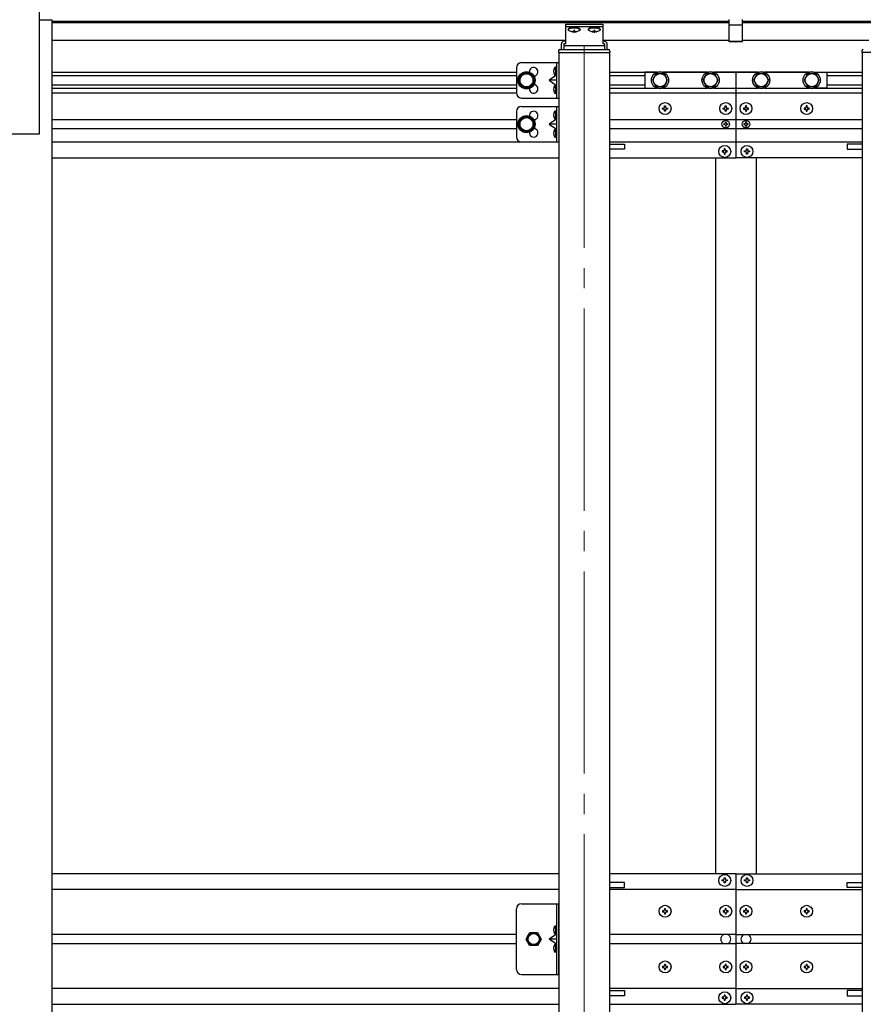
# Model space of a CAD drawing. Units: millimetres. Extents: x 0 to 33640, y 0 to 23760.
# Drawn here: x 10279 to 11113, y 6581 to 7555 of the extents above; entities that cross this region are included whole.
import ezdxf

# ---------------------------------------------------------------- set-up
doc = ezdxf.new("R2010")
doc.units = ezdxf.units.MM
doc.linetypes.add('YCENTER_1', pattern=[13, 10, -1, 1, -1])
doc.linetypes.add('YHIDDEN_1', pattern=[4, 3, -1])
for name, color, linetype, lineweight in [('YKK_12', 2, 'Continuous', 13), ('YKK_13', 4, 'Continuous', 30), ('YKK_A1', 4, 'Continuous', 30)]:
    doc.layers.add(name, color=color, linetype=linetype, lineweight=lineweight)

msp = doc.modelspace()

# ---------------------------------------------------------------- linework, layer by layer
at = {"layer": 'YKK_12', "linetype": 'YCENTER_1', "ltscale": 20}
msp.add_line((10837.43, 7529.04), (10837.43, 5332.2), dxfattribs=at)
at = {"layer": 'YKK_13', "ltscale": 20}
for p, q in [((10818.93, 7550.12), (10855.93, 7550.12)), ((10818.93, 7550.12), (10818.93, 7530.79)), ((10855.93, 7547.63), (10818.93, 7547.63)), ((10855.93, 7550.12), (10855.93, 7530.79)), ((10821.53, 7545.2), (10821.53, 7544.71)), ((10824.98, 7542.97), (10824.98, 7543.31)), ((10826.94, 7543.63), (10826.94, 7543.3)), ((10827.92, 7543.63), (10827.92, 7543.3)), ((10829.88, 7543.31), (10829.88, 7542.97)), ((10833.33, 7545.2), (10833.33, 7544.71)), ((10841.53, 7545.2), (10841.53, 7544.71)), ((10844.98, 7542.97), (10844.98, 7543.31)), ((10846.94, 7543.63), (10846.94, 7543.3)), ((10847.92, 7543.63), (10847.92, 7543.3)), ((10849.88, 7543.31), (10849.88, 7542.97)), ((10853.33, 7545.2), (10853.33, 7544.71)), ((10814.93, 7525.09), (10814.93, 7530.73)), ((10818.93, 7533.3), (10817.43, 7533.3)), ((10817.43, 7530.79), (10817.43, 7525.09)), ((10818.93, 7530.79), (10817.43, 7530.79)), ((10857.43, 7528.9), (10817.43, 7528.9)), ((10857.43, 7533.3), (10855.93, 7533.3)), ((10857.43, 7530.79), (10855.93, 7530.79)), ((10857.43, 7530.79), (10857.43, 7525.09)), ((10859.93, 7530.73), (10859.93, 7525.09)), ((10811.93, 7523.59), (10811.93, 7522.09)), ((10811.93, 7522.09), (10862.93, 7522.09)), ((10813.43, 7525.09), (10861.43, 7525.09)), ((10862.93, 7523.59), (10862.93, 7522.09)), ((11111.93, 7523.59), (11111.93, 7522.09)), ((11162.93, 7522.09), (11111.93, 7522.09)), ((10775.43, 7512.25), (10812.43, 7512.25)), ((10809.93, 7512.25), (10809.93, 7477.25)), ((10812.43, 7512.25), (10812.43, 7477.25)), ((10770.43, 7507.25), (10770.43, 7482.25)), ((10780.43, 7502.25), (10773.93, 7498.5)), ((10786.93, 7498.5), (10780.43, 7502.25)), ((10809.93, 7499.75), (10802.93, 7494.75)), ((10897.43, 7502.88), (10897.43, 7486.88)), ((10909.55, 7502.88), (10897.43, 7502.88)), ((10908.67, 7501.38), (10904.92, 7494.88)), ((10916.18, 7501.38), (10908.67, 7501.38)), ((10959.55, 7502.88), (10915.3, 7502.88)), ((10919.93, 7494.88), (10916.18, 7501.38)), ((10958.67, 7501.38), (10954.92, 7494.88)), ((10966.18, 7501.38), (10958.67, 7501.38)), ((11009.55, 7502.88), (10965.3, 7502.88)), ((10969.93, 7494.88), (10966.18, 7501.38)), ((11008.67, 7501.38), (11004.92, 7494.88)), ((11016.18, 7501.38), (11008.67, 7501.38)), ((11059.55, 7502.88), (11015.3, 7502.88)), ((11019.93, 7494.88), (11016.18, 7501.38)), ((11058.67, 7501.38), (11054.92, 7494.88)), ((11066.18, 7501.38), (11058.67, 7501.38)), ((11065.3, 7502.87), (11077.43, 7502.87)), ((11069.93, 7494.88), (11066.18, 7501.38)), ((11077.43, 7502.87), (11077.42, 7486.87)), ((10773.93, 7498.5), (10773.93, 7491)), ((10773.93, 7491), (10780.43, 7487.24)), ((10780.43, 7487.24), (10786.93, 7491)), ((10786.93, 7491), (10786.93, 7498.5)), ((10802.93, 7494.75), (10809.93, 7489.75)), ((10809.93, 7494.75), (10802.93, 7494.75)), ((10904.92, 7494.88), (10908.67, 7488.38)), ((10916.18, 7488.38), (10919.93, 7494.88)), ((10954.92, 7494.88), (10958.67, 7488.38)), ((10966.18, 7488.38), (10969.93, 7494.88)), ((11004.92, 7494.88), (11008.67, 7488.38)), ((11016.18, 7488.38), (11019.93, 7494.88)), ((11054.92, 7494.88), (11058.67, 7488.38)), ((11066.18, 7488.38), (11069.93, 7494.88)), ((10897.43, 7486.88), (10909.55, 7486.88)), ((10908.67, 7488.38), (10916.18, 7488.38)), ((10915.3, 7486.88), (10959.55, 7486.88)), ((10958.67, 7488.38), (10966.18, 7488.38)), ((10965.3, 7486.88), (11009.55, 7486.88)), ((11008.67, 7488.38), (11016.18, 7488.38)), ((11015.3, 7486.88), (11059.55, 7486.88)), ((11058.67, 7488.38), (11066.18, 7488.38)), ((11077.43, 7486.87), (11065.3, 7486.87)), ((10775.43, 7477.25), (10812.43, 7477.25)), ((10770.43, 7463.87), (10770.43, 7438.87)), ((10775.43, 7468.87), (10812.43, 7468.87)), ((10809.93, 7468.87), (10809.93, 7433.87)), ((10812.43, 7468.87), (10812.43, 7433.87)), ((10780.43, 7458.87), (10773.93, 7455.12)), ((10773.93, 7455.12), (10773.93, 7447.62)), ((10786.93, 7455.12), (10780.43, 7458.87)), ((10786.93, 7447.62), (10786.93, 7455.12)), ((10809.93, 7456.37), (10802.93, 7451.37)), ((10802.93, 7451.37), (10809.93, 7446.37)), ((10809.93, 7451.37), (10802.93, 7451.37)), ((10773.93, 7447.62), (10780.43, 7443.86)), ((10780.43, 7443.86), (10786.93, 7447.62)), ((10775.43, 7433.87), (10812.43, 7433.87))]:
    msp.add_line(p, q, dxfattribs=at)
at = {"layer": 'YKK_13'}
for p, q in [((10980.93, 7532.72), (10980.93, 7554.96)), ((10980.93, 7549.56), (10993.93, 7549.56)), ((10993.93, 7532.72), (10993.93, 7554.96)), ((10980.93, 7533.79), (10987.43, 7533.39)), ((10987.43, 7532.32), (10980.93, 7532.72)), ((10987.43, 7533.39), (10993.93, 7533.79)), ((10993.93, 7532.72), (10987.43, 7532.32)), ((10809.43, 7507.75), (10808.62, 7507.61)), ((10809.43, 7499.75), (10808.62, 7499.89)), ((10809.43, 7499.75), (10809.43, 7507.75)), ((10809.43, 7507.75), (10809.93, 7507.66)), ((10809.43, 7499.75), (10809.93, 7499.84)), ((10809.93, 7507.66), (10809.93, 7499.84)), ((10809.43, 7489.75), (10808.62, 7489.61)), ((10809.43, 7481.75), (10809.43, 7489.75)), ((10809.43, 7489.75), (10809.93, 7489.66)), ((10809.93, 7489.66), (10809.93, 7481.84)), ((10809.43, 7481.75), (10808.62, 7481.89)), ((10809.43, 7481.75), (10809.93, 7481.84)), ((10916.93, 7468.36), (10916.93, 7469.36)), ((10916.93, 7469.36), (10917.93, 7469.36)), ((10917.93, 7469.36), (10917.93, 7468.36)), ((10976.93, 7468.36), (10976.93, 7469.36)), ((10976.93, 7469.36), (10977.93, 7469.36)), ((10977.93, 7469.36), (10977.93, 7468.36)), ((10997.93, 7469.36), (10996.93, 7469.36)), ((10996.93, 7469.36), (10996.93, 7468.36)), ((10997.93, 7468.36), (10997.93, 7469.36)), ((11057.93, 7469.36), (11056.93, 7469.36)), ((11056.93, 7469.36), (11056.93, 7468.36)), ((11057.93, 7468.36), (11057.93, 7469.36)), ((10809.43, 7464.37), (10808.62, 7464.23)), ((10809.43, 7456.37), (10809.43, 7464.37)), ((10809.43, 7464.37), (10809.93, 7464.28)), ((10809.93, 7464.28), (10809.93, 7456.46)), ((10914.93, 7466.36), (10914.93, 7467.36)), ((10914.93, 7467.36), (10915.93, 7467.36)), ((10915.93, 7466.36), (10914.93, 7466.36)), ((10916.93, 7464.36), (10916.93, 7465.36)), ((10917.93, 7464.36), (10916.93, 7464.36)), ((10917.93, 7465.36), (10917.93, 7464.36)), ((10918.93, 7467.36), (10919.93, 7467.36)), ((10919.93, 7466.36), (10918.93, 7466.36)), ((10919.93, 7467.36), (10919.93, 7466.36)), ((10974.93, 7466.36), (10974.93, 7467.36)), ((10974.93, 7467.36), (10975.93, 7467.36)), ((10975.93, 7466.36), (10974.93, 7466.36)), ((10976.93, 7464.36), (10976.93, 7465.36)), ((10977.93, 7464.36), (10976.93, 7464.36)), ((10977.93, 7465.36), (10977.93, 7464.36)), ((10978.93, 7467.36), (10979.93, 7467.36)), ((10979.93, 7466.36), (10978.93, 7466.36)), ((10979.93, 7467.36), (10979.93, 7466.36)), ((10994.93, 7467.36), (10994.93, 7466.36)), ((10995.93, 7467.36), (10994.93, 7467.36)), ((10994.93, 7466.36), (10995.93, 7466.36)), ((10996.93, 7465.36), (10996.93, 7464.36)), ((10996.93, 7464.36), (10997.93, 7464.36)), ((10997.93, 7464.36), (10997.93, 7465.36)), ((10999.93, 7467.36), (10998.93, 7467.36)), ((10998.93, 7466.36), (10999.93, 7466.36)), ((10999.93, 7466.36), (10999.93, 7467.36)), ((11054.93, 7467.36), (11054.93, 7466.36)), ((11055.93, 7467.36), (11054.93, 7467.36)), ((11054.93, 7466.36), (11055.93, 7466.36)), ((11056.93, 7465.36), (11056.93, 7464.36)), ((11056.93, 7464.36), (11057.93, 7464.36)), ((11057.93, 7464.36), (11057.93, 7465.36)), ((11059.93, 7467.36), (11058.93, 7467.36)), ((11058.93, 7466.36), (11059.93, 7466.36)), ((11059.93, 7466.36), (11059.93, 7467.36)), ((10809.43, 7456.37), (10808.62, 7456.51)), ((10809.43, 7456.37), (10809.93, 7456.46)), ((10975.38, 7450.95), (10975.38, 7451.77)), ((10975.38, 7451.77), (10976.2, 7451.77)), ((10976.2, 7450.95), (10975.38, 7450.95)), ((10977.02, 7452.59), (10977.02, 7453.41)), ((10977.02, 7453.41), (10977.84, 7453.41)), ((10977.02, 7449.31), (10977.02, 7450.13)), ((10977.84, 7453.41), (10977.84, 7452.59)), ((10977.84, 7450.13), (10977.84, 7449.31)), ((10978.66, 7451.77), (10979.48, 7451.77)), ((10979.48, 7450.95), (10978.66, 7450.95)), ((10979.48, 7451.77), (10979.48, 7450.95)), ((10995.38, 7451.77), (10995.38, 7450.95)), ((10996.2, 7451.77), (10995.38, 7451.77)), ((10995.38, 7450.95), (10996.2, 7450.95)), ((10997.84, 7453.41), (10997.02, 7453.41)), ((10997.02, 7453.41), (10997.02, 7452.59)), ((10997.02, 7450.13), (10997.02, 7449.31)), ((10997.84, 7452.59), (10997.84, 7453.41)), ((10997.84, 7449.31), (10997.84, 7450.13)), ((10999.48, 7451.77), (10998.66, 7451.77)), ((10998.66, 7450.95), (10999.48, 7450.95)), ((10999.48, 7450.95), (10999.48, 7451.77)), ((10809.43, 7446.37), (10808.62, 7446.23)), ((10809.43, 7438.37), (10809.43, 7446.37)), ((10809.43, 7446.37), (10809.93, 7446.28)), ((10809.93, 7446.28), (10809.93, 7438.46)), ((10977.84, 7449.31), (10977.02, 7449.31)), ((10997.02, 7449.31), (10997.84, 7449.31)), ((10809.43, 7438.37), (10808.62, 7438.51)), ((10809.43, 7438.37), (10809.93, 7438.46)), ((10973.93, 7424.86), (10973.93, 7423.86)), ((10974.93, 7424.86), (10973.93, 7424.86)), ((10973.93, 7423.86), (10974.93, 7423.86)), ((10976.93, 7426.86), (10975.93, 7426.86)), ((10975.93, 7426.86), (10975.93, 7425.86)), ((10975.93, 7422.86), (10975.93, 7421.86)), ((10975.93, 7421.86), (10976.93, 7421.86)), ((10976.93, 7425.86), (10976.93, 7426.86)), ((10976.93, 7421.86), (10976.93, 7422.86)), ((10978.93, 7424.86), (10977.93, 7424.86)), ((10977.93, 7423.86), (10978.93, 7423.86)), ((10978.93, 7423.86), (10978.93, 7424.86)), ((10995.93, 7423.86), (10995.93, 7424.86)), ((10995.93, 7424.86), (10996.93, 7424.86)), ((10996.93, 7423.86), (10995.93, 7423.86)), ((10997.93, 7425.86), (10997.93, 7426.86)), ((10997.93, 7426.86), (10998.93, 7426.86)), ((10997.93, 7421.86), (10997.93, 7422.86)), ((10998.93, 7421.86), (10997.93, 7421.86)), ((10998.93, 7426.86), (10998.93, 7425.86)), ((10998.93, 7422.86), (10998.93, 7421.86)), ((10999.93, 7424.86), (11000.93, 7424.86)), ((11000.93, 7423.86), (10999.93, 7423.86)), ((11000.93, 7424.86), (11000.93, 7423.86)), ((10973.93, 6702.87), (10973.93, 6703.87)), ((10973.93, 6703.87), (10974.93, 6703.87)), ((10974.93, 6702.87), (10973.93, 6702.87)), ((10975.93, 6704.87), (10975.93, 6705.87)), ((10975.93, 6705.87), (10976.93, 6705.87)), ((10975.93, 6700.87), (10975.93, 6701.87)), ((10976.93, 6700.87), (10975.93, 6700.87)), ((10976.93, 6705.87), (10976.93, 6704.87)), ((10976.93, 6701.87), (10976.93, 6700.87)), ((10977.93, 6703.87), (10978.93, 6703.87)), ((10978.93, 6702.87), (10977.93, 6702.87)), ((10978.93, 6703.87), (10978.93, 6702.87)), ((10995.93, 6702.87), (10995.93, 6703.87)), ((10995.93, 6703.87), (10996.93, 6703.87)), ((10996.93, 6702.87), (10995.93, 6702.87)), ((10997.93, 6704.87), (10997.93, 6705.87)), ((10997.93, 6705.87), (10998.93, 6705.87)), ((10997.93, 6700.87), (10997.93, 6701.87)), ((10998.93, 6700.87), (10997.93, 6700.87)), ((10998.93, 6705.87), (10998.93, 6704.87)), ((10998.93, 6701.87), (10998.93, 6700.87)), ((10999.93, 6703.87), (11000.93, 6703.87)), ((11000.93, 6702.87), (10999.93, 6702.87)), ((11000.93, 6703.87), (11000.93, 6702.87)), ((10915.93, 6673.37), (10914.93, 6673.37)), ((10914.93, 6673.37), (10914.93, 6672.37)), ((10914.93, 6672.37), (10915.93, 6672.37)), ((10917.93, 6675.37), (10916.93, 6675.37)), ((10916.93, 6675.37), (10916.93, 6674.37)), ((10916.93, 6671.37), (10916.93, 6670.37)), ((10917.93, 6674.37), (10917.93, 6675.37)), ((10917.93, 6670.37), (10917.93, 6671.37)), ((10919.93, 6673.37), (10918.93, 6673.37)), ((10918.93, 6672.37), (10919.93, 6672.37)), ((10919.93, 6672.37), (10919.93, 6673.37)), ((10975.93, 6673.37), (10974.93, 6673.37)), ((10974.93, 6673.37), (10974.93, 6672.37)), ((10974.93, 6672.37), (10975.93, 6672.37)), ((10977.93, 6675.37), (10976.93, 6675.37)), ((10976.93, 6675.37), (10976.93, 6674.37)), ((10976.93, 6671.37), (10976.93, 6670.37)), ((10977.93, 6674.37), (10977.93, 6675.37)), ((10977.93, 6670.37), (10977.93, 6671.37)), ((10979.93, 6673.37), (10978.93, 6673.37)), ((10978.93, 6672.37), (10979.93, 6672.37)), ((10979.93, 6672.37), (10979.93, 6673.37)), ((10995.93, 6673.37), (10994.93, 6673.37)), ((10994.93, 6673.37), (10994.93, 6672.37)), ((10994.93, 6672.37), (10995.93, 6672.37)), ((10997.93, 6675.37), (10996.93, 6675.37)), ((10996.93, 6675.37), (10996.93, 6674.37)), ((10996.93, 6671.37), (10996.93, 6670.37)), ((10997.93, 6674.37), (10997.93, 6675.37)), ((10997.93, 6670.37), (10997.93, 6671.37)), ((10999.93, 6673.37), (10998.93, 6673.37)), ((10998.93, 6672.37), (10999.93, 6672.37)), ((10999.93, 6672.37), (10999.93, 6673.37)), ((11055.93, 6673.37), (11054.93, 6673.37)), ((11054.93, 6673.37), (11054.93, 6672.37)), ((11054.93, 6672.37), (11055.93, 6672.37)), ((11057.93, 6675.37), (11056.93, 6675.37)), ((11056.93, 6675.37), (11056.93, 6674.37)), ((11056.93, 6671.37), (11056.93, 6670.37)), ((11057.93, 6674.37), (11057.93, 6675.37)), ((11057.93, 6670.37), (11057.93, 6671.37)), ((11059.93, 6673.37), (11058.93, 6673.37)), ((11058.93, 6672.37), (11059.93, 6672.37)), ((11059.93, 6672.37), (11059.93, 6673.37)), ((10916.93, 6670.37), (10917.93, 6670.37)), ((10976.93, 6670.37), (10977.93, 6670.37)), ((10996.93, 6670.37), (10997.93, 6670.37)), ((11056.93, 6670.37), (11057.93, 6670.37)), ((10809.43, 6658.37), (10808.62, 6658.23)), ((10809.43, 6650.37), (10809.43, 6658.37)), ((10809.43, 6658.37), (10809.93, 6658.28)), ((10809.93, 6658.28), (10809.93, 6650.46)), ((10809.43, 6650.37), (10808.62, 6650.51)), ((10809.43, 6650.37), (10809.93, 6650.46)), ((10809.43, 6640.37), (10808.62, 6640.23)), ((10809.43, 6632.37), (10808.62, 6632.51)), ((10809.43, 6632.37), (10809.43, 6640.37)), ((10809.43, 6640.37), (10809.93, 6640.28)), ((10809.43, 6632.37), (10809.93, 6632.46)), ((10809.93, 6640.28), (10809.93, 6632.46)), ((10915.93, 6618.37), (10914.93, 6618.37)), ((10914.93, 6618.37), (10914.93, 6617.37)), ((10914.93, 6617.37), (10915.93, 6617.37)), ((10917.93, 6620.37), (10916.93, 6620.37)), ((10916.93, 6620.37), (10916.93, 6619.37)), ((10916.93, 6616.37), (10916.93, 6615.37)), ((10916.93, 6615.37), (10917.93, 6615.37)), ((10917.93, 6619.37), (10917.93, 6620.37)), ((10917.93, 6615.37), (10917.93, 6616.37)), ((10919.93, 6618.37), (10918.93, 6618.37)), ((10918.93, 6617.37), (10919.93, 6617.37)), ((10919.93, 6617.37), (10919.93, 6618.37)), ((10975.93, 6618.37), (10974.93, 6618.37)), ((10974.93, 6618.37), (10974.93, 6617.37)), ((10974.93, 6617.37), (10975.93, 6617.37)), ((10977.93, 6620.37), (10976.93, 6620.37)), ((10976.93, 6620.37), (10976.93, 6619.37)), ((10976.93, 6616.37), (10976.93, 6615.37)), ((10976.93, 6615.37), (10977.93, 6615.37)), ((10977.93, 6619.37), (10977.93, 6620.37)), ((10977.93, 6615.37), (10977.93, 6616.37)), ((10979.93, 6618.37), (10978.93, 6618.37)), ((10978.93, 6617.37), (10979.93, 6617.37)), ((10979.93, 6617.37), (10979.93, 6618.37)), ((10995.93, 6618.37), (10994.93, 6618.37)), ((10994.93, 6618.37), (10994.93, 6617.37)), ((10994.93, 6617.37), (10995.93, 6617.37)), ((10997.93, 6620.37), (10996.93, 6620.37)), ((10996.93, 6620.37), (10996.93, 6619.37)), ((10996.93, 6616.37), (10996.93, 6615.37)), ((10996.93, 6615.37), (10997.93, 6615.37)), ((10997.93, 6619.37), (10997.93, 6620.37)), ((10997.93, 6615.37), (10997.93, 6616.37)), ((10999.93, 6618.37), (10998.93, 6618.37)), ((10998.93, 6617.37), (10999.93, 6617.37)), ((10999.93, 6617.37), (10999.93, 6618.37)), ((11055.93, 6618.37), (11054.93, 6618.37)), ((11054.93, 6618.37), (11054.93, 6617.37)), ((11054.93, 6617.37), (11055.93, 6617.37)), ((11057.93, 6620.37), (11056.93, 6620.37)), ((11056.93, 6620.37), (11056.93, 6619.37)), ((11056.93, 6616.37), (11056.93, 6615.37)), ((11056.93, 6615.37), (11057.93, 6615.37)), ((11057.93, 6619.37), (11057.93, 6620.37)), ((11057.93, 6615.37), (11057.93, 6616.37)), ((11059.93, 6618.37), (11058.93, 6618.37)), ((11058.93, 6617.37), (11059.93, 6617.37)), ((11059.93, 6617.37), (11059.93, 6618.37)), ((10974.93, 6587.87), (10973.93, 6587.87)), ((10973.93, 6587.87), (10973.93, 6586.87)), ((10973.93, 6586.87), (10974.93, 6586.87)), ((10976.93, 6589.87), (10975.93, 6589.87)), ((10975.93, 6589.87), (10975.93, 6588.87)), ((10975.93, 6585.87), (10975.93, 6584.87)), ((10975.93, 6584.87), (10976.93, 6584.87)), ((10976.93, 6588.87), (10976.93, 6589.87)), ((10976.93, 6584.87), (10976.93, 6585.87)), ((10978.93, 6587.87), (10977.93, 6587.87)), ((10977.93, 6586.87), (10978.93, 6586.87)), ((10978.93, 6586.87), (10978.93, 6587.87)), ((10996.93, 6587.87), (10995.93, 6587.87)), ((10995.93, 6587.87), (10995.93, 6586.87)), ((10995.93, 6586.87), (10996.93, 6586.87)), ((10998.93, 6589.87), (10997.93, 6589.87)), ((10997.93, 6589.87), (10997.93, 6588.87)), ((10997.93, 6585.87), (10997.93, 6584.87)), ((10997.93, 6584.87), (10998.93, 6584.87)), ((10998.93, 6588.87), (10998.93, 6589.87)), ((10998.93, 6584.87), (10998.93, 6585.87)), ((11000.93, 6587.87), (10999.93, 6587.87)), ((10999.93, 6586.87), (11000.93, 6586.87)), ((11000.93, 6586.87), (11000.93, 6587.87))]:
    msp.add_line(p, q, dxfattribs=at)
at = {"layer": 'YKK_13', "linetype": 'YCENTER_1', "ltscale": 20}
for p, q in [((10827.43, 7544.55), (10827.43, 7541.86)), ((10847.43, 7544.55), (10847.43, 7541.86))]:
    msp.add_line(p, q, dxfattribs=at)
at = {"layer": 'YKK_13', "linetype": 'YHIDDEN_1', "ltscale": 0.5}
for p, q in [((10809.68, 7504.94), (10807.45, 7506.05)), ((10809.68, 7502.56), (10807.45, 7501.45)), ((10810.31, 7503.75), (10809.68, 7504.94)), ((10810.31, 7503.75), (10809.68, 7502.56)), ((10809.68, 7486.94), (10807.45, 7488.05)), ((10809.68, 7484.56), (10807.45, 7483.45)), ((10810.31, 7485.75), (10809.68, 7486.94)), ((10810.31, 7485.75), (10809.68, 7484.56)), ((10809.68, 7461.56), (10807.45, 7462.67)), ((10810.31, 7460.37), (10809.68, 7461.56)), ((10810.31, 7460.37), (10809.68, 7459.18)), ((10809.68, 7459.18), (10807.45, 7458.07)), ((10809.68, 7443.56), (10807.45, 7444.67)), ((10809.68, 7441.18), (10807.45, 7440.07)), ((10810.31, 7442.37), (10809.68, 7443.56)), ((10810.31, 7442.37), (10809.68, 7441.18)), ((10809.68, 6655.56), (10807.45, 6656.67)), ((10809.68, 6653.18), (10807.45, 6652.07)), ((10810.31, 6654.37), (10809.68, 6655.56)), ((10810.31, 6654.37), (10809.68, 6653.18)), ((10809.68, 6637.56), (10807.45, 6638.67)), ((10809.68, 6635.18), (10807.45, 6634.07)), ((10810.31, 6636.37), (10809.68, 6637.56)), ((10810.31, 6636.37), (10809.68, 6635.18))]:
    msp.add_line(p, q, dxfattribs=at)
at = {"layer": 'YKK_13', "ltscale": 0.5}
for p, q in [((10770.43, 6615.37), (10770.43, 6675.37)), ((10775.43, 6680.37), (10812.43, 6680.37)), ((10809.93, 6680.37), (10809.93, 6610.37)), ((10812.43, 6610.37), (10812.43, 6680.37)), ((10779.92, 6645.37), (10783.67, 6651.87)), ((10783.67, 6651.87), (10791.18, 6651.87)), ((10791.18, 6651.87), (10794.93, 6645.37)), ((10783.67, 6638.87), (10779.92, 6645.37)), ((10794.93, 6645.37), (10791.18, 6638.87)), ((10809.93, 6650.37), (10802.93, 6645.37)), ((10809.93, 6645.37), (10802.93, 6645.37)), ((10809.93, 6640.37), (10802.93, 6645.37)), ((10791.18, 6638.87), (10783.67, 6638.87)), ((10775.43, 6610.37), (10812.43, 6610.37))]:
    msp.add_line(p, q, dxfattribs=at)
at = {"layer": 'YKK_13', "ltscale": 20}
for centre, radius in [((10780.43, 7494.75), 8.5), ((10780.43, 7494.75), 7.5), ((10780.43, 7494.75), 6.5), ((10912.43, 7494.88), 8.5), ((10912.43, 7494.88), 6.5), ((10962.43, 7494.88), 8.5), ((10962.43, 7494.88), 6.5), ((11012.43, 7494.88), 8.5), ((11012.43, 7494.88), 6.5), ((11062.43, 7494.88), 8.5), ((11062.43, 7494.88), 6.5), ((10780.43, 7451.37), 8.5), ((10780.43, 7451.37), 7.5), ((10780.43, 7451.37), 6.5)]:
    msp.add_circle(centre, radius, dxfattribs=at)
at = {"layer": 'YKK_13'}
for centre, radius in [((10917.43, 7466.86), 5.9), ((10977.43, 7466.86), 5.9), ((10997.43, 7466.86), 5.9), ((11057.43, 7466.86), 5.9), ((10977.43, 7451.36), 3.75), ((10997.43, 7451.36), 3.75), ((10976.43, 7424.36), 5.9), ((10998.43, 7424.36), 5.9), ((10976.43, 6703.37), 5.9), ((10998.43, 6703.37), 5.9), ((10917.43, 6672.87), 5.9), ((10977.43, 6672.87), 5.9), ((10997.43, 6672.87), 5.9), ((11057.43, 6672.87), 5.9), ((10917.43, 6617.87), 5.9), ((10977.43, 6617.87), 5.9), ((10997.43, 6617.87), 5.9), ((11057.43, 6617.87), 5.9), ((10976.43, 6587.37), 5.9), ((10998.43, 6587.37), 5.9)]:
    msp.add_circle(centre, radius, dxfattribs=at)
at = {"layer": 'YKK_13', "ltscale": 0.5}
for radius in [6.5, 5.5]:
    msp.add_circle((10787.43, 6645.37), radius, dxfattribs=at)
for centre, radius, start, end in [((10813.43, 7523.59), 1.5, 90, 180), ((10861.43, 7523.59), 1.5, 0, 90), ((11113.43, 7523.59), 1.5, 90, 180), ((10775.43, 7507.25), 5, 90, 180), ((10787.43, 7503.25), 4.25, 274.76077, 186.29431), ((10787.43, 7486.25), 4.25, 173.70569, 85.23923), ((10775.43, 7482.25), 5, 180, 270), ((10775.43, 7463.87), 5, 90, 180), ((10787.43, 7459.87), 4.25, 274.76077, 186.29431), ((10787.43, 7442.87), 4.25, 173.70569, 85.23923), ((10775.43, 7438.87), 5, 180, 270), ((10775.43, 6675.37), 5, 90, 180), ((10775.43, 6615.37), 5, 180, 270)]:
    msp.add_arc(centre, radius, start, end, dxfattribs=at)
at = {"layer": 'YKK_13'}
for centre, radius, start, end in [((10813.53, 7503.75), 6.5, 147.94412, 212.05588), ((10808.78, 7506.72), 0.9, 100, 147.94412), ((10808.78, 7500.78), 0.9, 212.05588, 260), ((10813.53, 7485.75), 6.5, 147.94412, 212.05588), ((10808.78, 7488.72), 0.9, 100, 147.94412), ((10808.78, 7482.78), 0.9, 212.05588, 260), ((10813.53, 7460.37), 6.5, 147.94412, 212.05588), ((10808.78, 7463.34), 0.9, 100, 147.94412), ((10915.93, 7468.36), 1, 270, 0), ((10915.93, 7465.36), 1, 0, 90), ((10918.93, 7468.36), 1, 180, 270), ((10918.93, 7465.36), 1, 90, 180), ((10975.93, 7468.36), 1, 270, 0), ((10975.93, 7465.36), 1, 0, 90), ((10978.93, 7468.36), 1, 180, 270), ((10978.93, 7465.36), 1, 90, 180), ((10995.93, 7468.36), 1, 270, 0), ((10995.93, 7465.36), 1, 0, 90), ((10998.93, 7468.36), 1, 180, 270), ((10998.93, 7465.36), 1, 90, 180), ((11055.93, 7468.36), 1, 270, 0), ((11055.93, 7465.36), 1, 0, 90), ((11058.93, 7468.36), 1, 180, 270), ((11058.93, 7465.36), 1, 90, 180), ((10808.78, 7457.4), 0.9, 212.05588, 260), ((10976.2, 7452.59), 0.82, 270, 0), ((10976.2, 7450.13), 0.82, 0, 90), ((10978.66, 7452.59), 0.82, 180, 270), ((10978.66, 7450.13), 0.82, 90, 180), ((10996.2, 7452.59), 0.82, 270, 0), ((10996.2, 7450.13), 0.82, 0, 90), ((10998.66, 7452.59), 0.82, 180, 270), ((10998.66, 7450.13), 0.82, 90, 180), ((10813.53, 7442.37), 6.5, 147.94412, 212.05588), ((10808.78, 7445.34), 0.9, 100, 147.94412), ((10808.78, 7439.4), 0.9, 212.05588, 260), ((10974.93, 7425.86), 1, 270, 0), ((10974.93, 7422.86), 1, 0, 90), ((10977.93, 7425.86), 1, 180, 270), ((10977.93, 7422.86), 1, 90, 180), ((10996.93, 7425.86), 1, 270, 0), ((10996.93, 7422.86), 1, 0, 90), ((10999.93, 7425.86), 1, 180, 270), ((10999.93, 7422.86), 1, 90, 180), ((10974.93, 6704.87), 1, 270, 0), ((10974.93, 6701.87), 1, 0, 90), ((10977.93, 6704.87), 1, 180, 270), ((10977.93, 6701.87), 1, 90, 180), ((10996.93, 6704.87), 1, 270, 0), ((10996.93, 6701.87), 1, 0, 90), ((10999.93, 6704.87), 1, 180, 270), ((10999.93, 6701.87), 1, 90, 180), ((10915.93, 6674.37), 1, 270, 0), ((10915.93, 6671.37), 1, 0, 90), ((10918.93, 6674.37), 1, 180, 270), ((10918.93, 6671.37), 1, 90, 180), ((10975.93, 6674.37), 1, 270, 0), ((10975.93, 6671.37), 1, 0, 90), ((10978.93, 6674.37), 1, 180, 270), ((10978.93, 6671.37), 1, 90, 180), ((10995.93, 6674.37), 1, 270, 0), ((10995.93, 6671.37), 1, 0, 90), ((10998.93, 6674.37), 1, 180, 270), ((10998.93, 6671.37), 1, 90, 180), ((11055.93, 6674.37), 1, 270, 0), ((11055.93, 6671.37), 1, 0, 90), ((11058.93, 6674.37), 1, 180, 270), ((11058.93, 6671.37), 1, 90, 180), ((10813.53, 6654.37), 6.5, 147.94412, 212.05588), ((10808.78, 6657.34), 0.9, 100, 147.94412), ((10808.78, 6651.4), 0.9, 212.05588, 260), ((10977.43, 6645.37), 5, 115.84193, 244.15807), ((10977.43, 6645.37), 5, 295.84193, 64.15807), ((10997.43, 6645.37), 5, 115.84193, 244.15807), ((10997.43, 6645.37), 5, 295.84193, 64.15807), ((10813.53, 6636.37), 6.5, 147.94412, 212.05588), ((10808.78, 6639.34), 0.9, 100, 147.94412), ((10808.78, 6633.4), 0.9, 212.05588, 260), ((10915.93, 6619.37), 1, 270, 0), ((10915.93, 6616.37), 1, 0, 90), ((10918.93, 6619.37), 1, 180, 270), ((10918.93, 6616.37), 1, 90, 180), ((10975.93, 6619.37), 1, 270, 0), ((10975.93, 6616.37), 1, 0, 90), ((10978.93, 6619.37), 1, 180, 270), ((10978.93, 6616.37), 1, 90, 180), ((10995.93, 6619.37), 1, 270, 0), ((10995.93, 6616.37), 1, 0, 90), ((10998.93, 6619.37), 1, 180, 270), ((10998.93, 6616.37), 1, 90, 180), ((11055.93, 6619.37), 1, 270, 0), ((11055.93, 6616.37), 1, 0, 90), ((11058.93, 6619.37), 1, 180, 270), ((11058.93, 6616.37), 1, 90, 180), ((10974.93, 6588.87), 1, 270, 0), ((10974.93, 6585.87), 1, 0, 90), ((10977.93, 6588.87), 1, 180, 270), ((10977.93, 6585.87), 1, 90, 180), ((10996.93, 6588.87), 1, 270, 0), ((10996.93, 6585.87), 1, 0, 90), ((10999.93, 6588.87), 1, 180, 270), ((10999.93, 6585.87), 1, 90, 180)]:
    msp.add_arc(centre, radius, start, end, dxfattribs=at)
at = {"layer": 'YKK_13', "ltscale": 0.5}
for centre, major_axis, ratio, start_param, end_param in [((10827.43, 7545.2), (-5.9, 0), 0.342073, 3.141593, 6.283185), ((10847.43, 7545.2), (-5.9, 0), 0.342073, 3.141593, 6.283185), ((10827.43, 7550.48), (8.02, 0), 0.939674, 4.401836, 4.527995), ((10827.43, 7550.15), (8.02, 0), 0.939674, 4.401836, 4.527995), ((10827.43, 7551.15), (-8.02, 0), 0.939674, 1.509641, 1.631951), ((10827.43, 7550.48), (-8.02, 0), 0.939674, 1.755191, 1.881349), ((10827.43, 7550.15), (-8.02, 0), 0.939674, 1.755191, 1.881349), ((10847.43, 7550.48), (8.02, 0), 0.939674, 4.401836, 4.527995), ((10847.43, 7550.15), (8.02, 0), 0.939674, 4.401836, 4.527995), ((10847.43, 7551.15), (-8.02, 0), 0.939674, 1.509641, 1.631951), ((10847.43, 7550.48), (-8.02, 0), 0.939674, 1.755191, 1.881349), ((10847.43, 7550.15), (-8.02, 0), 0.939674, 1.755191, 1.881349), ((10817.43, 7530.73), (0, 2.57), 0.97237, 0, 1.570796)]:
    msp.add_ellipse(centre, major_axis=major_axis, ratio=ratio, start_param=start_param, end_param=end_param, dxfattribs=at)
for centre in [(10827.43, 7544.71), (10847.43, 7544.71)]:
    msp.add_ellipse(centre, major_axis=(-5.9, 0), ratio=0.342073, dxfattribs=at)
at = {"layer": 'YKK_13', "ltscale": 0.5, "extrusion": (0, 0, -1)}
msp.add_ellipse((10857.43, 7530.73), major_axis=(0, 2.57), ratio=0.97237, start_param=0, end_param=1.570796, dxfattribs=at)
at = {"layer": 'YKK_13', "ltscale": 0.5}
for points in [[(10826.94, 7543.3), (10826.92, 7543.23), (10826.86, 7543.18), (10826.77, 7543.12), (10826.65, 7543.08), (10826.5, 7543.06), (10826.33, 7543.05), (10826.15, 7543.05), (10825.96, 7543.08)], [(10828.9, 7543.08), (10828.71, 7543.05), (10828.52, 7543.05), (10828.35, 7543.06), (10828.2, 7543.08), (10828.08, 7543.12), (10827.99, 7543.18), (10827.94, 7543.23), (10827.92, 7543.3)], [(10846.94, 7543.3), (10846.92, 7543.23), (10846.86, 7543.18), (10846.77, 7543.12), (10846.65, 7543.08), (10846.5, 7543.06), (10846.33, 7543.05), (10846.15, 7543.05), (10845.96, 7543.08)], [(10848.9, 7543.08), (10848.71, 7543.05), (10848.52, 7543.05), (10848.35, 7543.06), (10848.2, 7543.08), (10848.08, 7543.12), (10847.99, 7543.18), (10847.94, 7543.23), (10847.92, 7543.3)]]:
    msp.add_spline(points, degree=3, dxfattribs=at)
at = {"layer": 'YKK_A1', "ltscale": 20}
for p, q in [((10298.93, 7441.87), (10298.93, 7758.66)), ((10298.93, 7554.44), (10310.93, 7554.44)), ((10310.93, 7554.44), (10310.93, 5091.88)), ((10812.43, 7522.09), (10812.43, 5391.88)), ((10862.43, 7522.09), (10862.43, 5391.88)), ((11112.43, 7522.09), (11112.43, 5391.88)), ((10310.93, 7502.87), (10770.43, 7502.87)), ((10310.93, 7499.37), (10770.45, 7499.37)), ((10862.43, 7502.87), (10909.52, 7502.87)), ((10862.43, 7499.37), (10897.43, 7499.37)), ((10915.33, 7502.87), (10959.52, 7502.87)), ((10965.33, 7502.87), (10987.43, 7502.87)), ((10987.43, 7502.87), (11009.52, 7502.87)), ((11015.33, 7502.87), (11059.52, 7502.87)), ((11065.33, 7502.87), (11112.43, 7502.87)), ((11077.43, 7499.37), (11112.43, 7499.37)), ((10310.93, 7490.37), (10770.43, 7490.37)), ((10862.43, 7490.37), (10897.43, 7490.37)), ((11077.43, 7490.37), (11112.43, 7490.37)), ((10310.93, 7486.87), (10770.43, 7486.87)), ((10770.43, 7481.87), (10310.93, 7481.87)), ((10862.43, 7486.87), (10909.59, 7486.87)), ((10987.43, 7481.87), (10862.43, 7481.87)), ((10915.26, 7486.87), (10959.59, 7486.87)), ((10965.26, 7486.87), (10987.43, 7486.87)), ((10987.43, 7486.87), (11009.59, 7486.87)), ((11112.43, 7481.87), (10987.43, 7481.87)), ((11015.26, 7486.87), (11059.59, 7486.87)), ((11065.26, 7486.87), (11112.43, 7486.87)), ((10310.93, 7455.99), (10770.43, 7455.99)), ((10862.43, 7455.99), (10987.43, 7455.99)), ((10987.43, 7455.99), (11112.43, 7455.99)), ((10243.93, 7441.87), (10298.93, 7441.87)), ((10310.93, 7446.99), (10770.43, 7446.99)), ((10862.43, 7446.99), (10987.43, 7446.99)), ((10987.43, 7446.99), (11112.43, 7446.99)), ((10812.43, 7433.49), (10310.93, 7433.49)), ((10987.43, 7433.49), (10862.43, 7433.49)), ((11112.43, 7433.49), (10987.43, 7433.49)), ((10310.93, 7417.99), (10812.43, 7417.99)), ((10862.43, 7417.99), (10987.43, 7417.99)), ((11112.43, 7417.99), (10987.43, 7417.99))]:
    msp.add_line(p, q, dxfattribs=at)
at = {"layer": 'YKK_A1', "ltscale": 25}
for p, q in [((10310.93, 7553.16), (10980.93, 7553.16)), ((10310.93, 7551.76), (10980.93, 7551.76)), ((10993.93, 7553.16), (11663.93, 7553.16)), ((10993.93, 7551.76), (11663.93, 7551.76)), ((10310.93, 7534.39), (10818.93, 7534.39)), ((10855.93, 7534.39), (10980.93, 7534.39)), ((10993.93, 7534.39), (11118.93, 7534.39))]:
    msp.add_line(p, q, dxfattribs=at)
at = {"layer": 'YKK_A1'}
for p, q in [((10987.43, 7502.87), (10987.43, 7417.99)), ((10987.43, 7502.87), (10987.43, 7417.99)), ((10862.43, 7431.49), (10877.43, 7431.49)), ((10877.43, 7431.49), (10877.43, 7426.49)), ((11112.43, 7431.49), (11097.43, 7431.49)), ((11097.43, 7431.49), (11097.43, 7426.49)), ((10877.43, 7426.49), (10862.43, 7426.49)), ((11097.43, 7426.49), (11112.43, 7426.49)), ((10967.43, 7417.99), (10967.43, 6709.87)), ((11007.43, 7417.99), (11007.43, 6709.87)), ((10987.43, 6709.87), (10987.43, 6580.87)), ((10987.43, 6709.87), (10987.43, 6580.87)), ((10877.43, 6701.37), (10862.43, 6701.37)), ((10877.43, 6696.37), (10877.43, 6701.37)), ((11097.43, 6696.37), (11097.43, 6701.37)), ((11097.43, 6701.37), (11112.43, 6701.37)), ((10862.43, 6696.37), (10877.43, 6696.37)), ((11112.43, 6696.37), (11097.43, 6696.37)), ((10862.43, 6594.37), (10877.43, 6594.37)), ((10877.43, 6594.37), (10877.43, 6589.37)), ((11112.43, 6594.37), (11097.43, 6594.37)), ((11097.43, 6594.37), (11097.43, 6589.37)), ((10877.43, 6589.37), (10862.43, 6589.37)), ((11097.43, 6589.37), (11112.43, 6589.37))]:
    msp.add_line(p, q, dxfattribs=at)
at = {"layer": 'YKK_A1', "ltscale": 0.5}
for p, q in [((10812.43, 6709.87), (10310.93, 6709.87)), ((10987.43, 6709.87), (10862.43, 6709.87)), ((10987.43, 6709.87), (11112.43, 6709.87)), ((10812.43, 6694.37), (10310.93, 6694.37)), ((10987.43, 6694.37), (10862.43, 6694.37)), ((10987.43, 6694.37), (11112.43, 6694.37)), ((10770.43, 6649.87), (10310.93, 6649.87)), ((10987.43, 6649.87), (10862.43, 6649.87)), ((10987.43, 6649.87), (11112.43, 6649.87)), ((10310.93, 6640.87), (10770.43, 6640.87)), ((10862.43, 6640.87), (10987.43, 6640.87)), ((11112.43, 6640.87), (10987.43, 6640.87)), ((10812.43, 6596.37), (10310.93, 6596.37)), ((10987.43, 6596.37), (10862.43, 6596.37)), ((10987.43, 6596.37), (11112.43, 6596.37)), ((10310.93, 6580.87), (10812.43, 6580.87)), ((10862.43, 6580.87), (10987.43, 6580.87)), ((11112.43, 6580.87), (10987.43, 6580.87))]:
    msp.add_line(p, q, dxfattribs=at)

doc.saveas('drawing.dxf')
